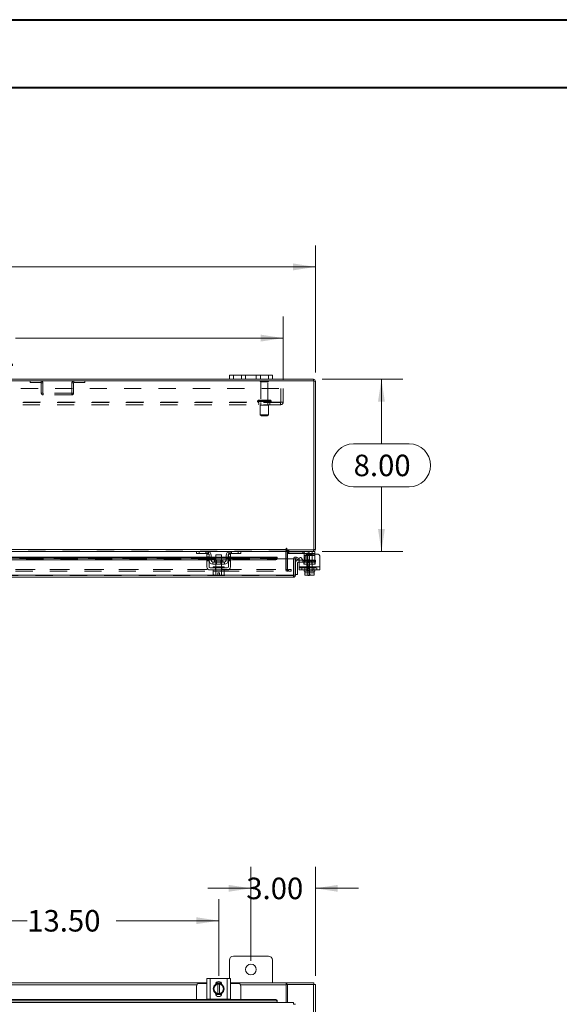
# Model space of a CAD drawing. Units: inches. Extents: x 0 to 23.4, y 0 to 16.5.
# Drawn here: x 6.3 to 9.4, y 10.8 to 16.5 of the extents above; entities that cross this region are included whole.
import ezdxf

# ---------------------------------------------------------------- set-up
doc = ezdxf.new("R2010")
doc.units = ezdxf.units.IN
doc.header["$MEASUREMENT"] = 0
doc.linetypes.add('HIDDEN', pattern=[0.075, 0.05, -0.025])
doc.styles.add('SLDTEXTSTYLE0', font='TXT', dxfattribs={"width": 0.75})
doc.dimstyles.new('SLDDIMSTYLE1', dxfattribs={"dimtxt": 0.125, "dimasz": 0.13, "dimexe": 0, "dimexo": 0.0625, "dimgap": 0.03125, "dimtad": 0, "dimtih": 1, "dimtoh": 1, "dimlfac": 8, "dimrnd": 1e-09, "dimzin": 4, "dimdsep": 46, "dimtxsty": 'SLDTEXTSTYLE0', "dimsah": 1, "dimcen": 0.09, "dimadec": 0, "dimazin": 1, "dimtfac": 1, "dimtofl": 0, "dimtmove": 0, "dimatfit": 3, "dimfxl": 1, "dimfrac": 2, "dimtolj": 1, "dimtzin": 12, "dimarcsym": 0})
doc.dimstyles.new('SLDDIMSTYLE2', dxfattribs={"dimtxt": 0.125, "dimasz": 0.13, "dimexe": 0, "dimexo": 0.0625, "dimgap": 0.03125, "dimtad": 0, "dimtih": 1, "dimtoh": 1, "dimlfac": 8, "dimrnd": 1e-09, "dimzin": 4, "dimdsep": 46, "dimtxsty": 'SLDTEXTSTYLE0', "dimsah": 1, "dimcen": 0.09, "dimadec": 0, "dimazin": 1, "dimtfac": 1, "dimtmove": 0, "dimatfit": 0, "dimfxl": 1, "dimfrac": 2, "dimtolj": 1, "dimtzin": 12, "dimarcsym": 0})

# ---------------------------------------------------------------- blocks, each defined once
blk = doc.blocks.new('_D_2')
at = {"color": 7, "linetype": 'Continuous', "lineweight": 0}
for p, q in [((5.7389, 11.19), (5.7389, 11.4318)), ((7.4264, 10.9859), (7.4264, 11.4318)), ((5.7389, 11.3068), (6.3131, 11.3068)), ((7.4264, 11.3068), (6.8303, 11.3068))]:
    blk.add_line(p, q, dxfattribs=at)
for points in [[(5.7389, 11.3068), (5.8689, 11.2868), (5.8689, 11.3268)], [(7.4264, 11.3068), (7.2964, 11.3268), (7.2964, 11.2868)]]:
    blk.add_solid(points, dxfattribs=at)
at = {"color": 7, "linetype": 'Continuous', "lineweight": 0, "insert": (6.3131, 11.3688, 0.0005), "char_height": 0.125, "attachment_point": 1, "style": 'SLDTEXTSTYLE0'}
blk.add_mtext('13.50', dxfattribs=at)
blk = doc.blocks.new('_D_6')
at = {"color": 7, "linetype": 'Continuous', "lineweight": 0}
for p, q in [((7.6139, 11.0732), (7.6139, 11.62)), ((7.9889, 10.9857), (7.9889, 11.62)), ((7.6139, 11.495), (7.3639, 11.495)), ((7.9889, 11.495), (8.2389, 11.495))]:
    blk.add_line(p, q, dxfattribs=at)
for points in [[(7.6139, 11.495), (7.4839, 11.515), (7.4839, 11.475)], [(7.9889, 11.495), (8.1189, 11.475), (8.1189, 11.515)]]:
    blk.add_solid(points, dxfattribs=at)
at = {"color": 7, "linetype": 'Continuous', "lineweight": 0, "insert": (7.5868, 11.5569, -0.5615), "char_height": 0.125, "attachment_point": 1, "style": 'SLDTEXTSTYLE0'}
blk.add_mtext('3.00', dxfattribs=at)
blk = doc.blocks.new('_D_11')
at = {"color": 7, "linetype": 'Continuous', "lineweight": 0}
for p, q in [((3.4889, 14.4926), (3.4889, 15.232)), ((5.531, 15.2316), (5.9467, 15.2316)), ((7.9889, 14.4926), (7.9889, 15.232)), ((3.4889, 15.107), (5.4064, 15.107)), ((7.9889, 15.107), (6.0713, 15.107)), ((5.9467, 14.9824), (5.531, 14.9824))]:
    blk.add_line(p, q, dxfattribs=at)
for centre, start, end in [((5.531, 15.107), 90, 270), ((5.9467, 15.107), 270, 90)]:
    blk.add_arc(centre, 0.1246, start, end, dxfattribs=at)
for points in [[(3.4889, 15.107), (3.6189, 15.087), (3.6189, 15.127)], [(7.9889, 15.107), (7.8589, 15.127), (7.8589, 15.087)]]:
    blk.add_solid(points, dxfattribs=at)
at = {"color": 7, "linetype": 'Continuous', "lineweight": 0, "insert": (5.531, 15.1689, 0.0005), "char_height": 0.125, "attachment_point": 1, "style": 'SLDTEXTSTYLE0'}
blk.add_mtext('36.00', dxfattribs=at)
blk = doc.blocks.new('_D_12')
at = {"color": 7, "linetype": 'Continuous', "lineweight": 0}
for p, q in [((8.0279, 14.4536), (8.4977, 14.4536)), ((8.3727, 14.4536), (8.3727, 14.0782)), ((8.2111, 14.0782), (8.5343, 14.0782)), ((8.5343, 13.8289), (8.2111, 13.8289)), ((8.3727, 13.4536), (8.3727, 13.8289)), ((8.0279, 13.4536), (8.4977, 13.4536))]:
    blk.add_line(p, q, dxfattribs=at)
for centre, start, end in [((8.2111, 13.9536), 90, 270), ((8.5343, 13.9536), 270, 90)]:
    blk.add_arc(centre, 0.1246, start, end, dxfattribs=at)
for points in [[(8.3727, 14.4536), (8.3527, 14.3236), (8.3927, 14.3236)], [(8.3727, 13.4536), (8.3927, 13.5836), (8.3527, 13.5836)]]:
    blk.add_solid(points, dxfattribs=at)
at = {"color": 7, "linetype": 'Continuous', "lineweight": 0, "insert": (8.2111, 14.0155, 0.0005), "char_height": 0.125, "attachment_point": 1, "style": 'SLDTEXTSTYLE0'}
blk.add_mtext('8.00', dxfattribs=at)
blk = doc.blocks.new('_D_14')
at = {"color": 7, "linetype": 'Continuous', "lineweight": 0}
for p, q in [((3.6764, 14.45), (3.6764, 14.8181)), ((7.8014, 14.45), (7.8014, 14.8181)), ((3.6764, 14.6931), (5.2336, 14.6931)), ((7.8014, 14.6931), (6.2441, 14.6931))]:
    blk.add_line(p, q, dxfattribs=at)
for points in [[(3.6764, 14.6931), (3.8064, 14.6731), (3.8064, 14.7131)], [(7.8014, 14.6931), (7.6714, 14.7131), (7.6714, 14.6731)]]:
    blk.add_solid(points, dxfattribs=at)
at = {"color": 7, "linetype": 'Continuous', "lineweight": 0, "char_height": 0.125, "attachment_point": 1, "style": 'SLDTEXTSTYLE0'}
for s, insert in [('33.00', (5.4803, 14.8542, 0.0005)), ('BACK PANEL', (5.2336, 14.6558, 0.0005))]:
    blk.add_mtext(s, dxfattribs=dict(at, insert=insert))

msp = doc.modelspace()

# ---------------------------------------------------------------- linework, layer by layer
at = {"color": 7, "linetype": 'Continuous', "lineweight": 40}
for p, q in [((0.0031, 16.54389), (23.38893, 16.54389)), ((0.98736, 16.15019), (22.99523, 16.15019))]:
    msp.add_line(p, q, dxfattribs=at)
at = {"color": 7, "linetype": 'Continuous', "lineweight": 15}
for p, q in [((7.97952, 14.44422), (3.49819, 14.44422)), ((7.48886, 14.45355), (3.98886, 14.45355)), ((7.48886, 14.45355), (7.48886, 14.47705)), ((7.48886, 14.47705), (7.51261, 14.47705)), ((7.51261, 14.45355), (7.48886, 14.45355)), ((7.51261, 14.47705), (7.51261, 14.45355)), ((7.71511, 14.47705), (7.51261, 14.47705)), ((7.71511, 14.45355), (7.51261, 14.45355)), ((7.71511, 14.45355), (7.71511, 14.47705)), ((7.71511, 14.47705), (7.73886, 14.47705)), ((7.73886, 14.45355), (7.71511, 14.45355)), ((7.73886, 14.47705), (7.73886, 14.45355)), ((7.97789, 14.45355), (7.73886, 14.45355)), ((7.97789, 14.44422), (7.97789, 14.45355)), ((7.97952, 13.46289), (7.97952, 14.44422)), ((7.97952, 14.44259), (7.98886, 14.44259)), ((7.98886, 14.44259), (7.98886, 13.46452)), ((3.65921, 13.46452), (7.81851, 13.46452)), ((7.29938, 13.45355), (5.86583, 13.45355)), ((7.29761, 13.44168), (7.29761, 13.45355)), ((7.29938, 13.45355), (7.31261, 13.45355)), ((7.31261, 13.45355), (7.31261, 13.44168)), ((7.36011, 13.45355), (7.31261, 13.45355)), ((7.49261, 13.45355), (7.36011, 13.45355)), ((7.54011, 13.45355), (7.49261, 13.45355)), ((7.54011, 13.44168), (7.54011, 13.45355)), ((7.54011, 13.45355), (7.55333, 13.45355)), ((7.81851, 13.45355), (7.55333, 13.45355)), ((7.55511, 13.45355), (7.55511, 13.44168)), ((7.81851, 13.46919), (7.81851, 13.46452)), ((7.81851, 13.46452), (7.81851, 13.45355)), ((7.81851, 13.45193), (7.81851, 13.45355)), ((7.81851, 13.45193), (7.81851, 13.40973)), ((7.82318, 13.46289), (7.82318, 13.46919)), ((7.82318, 13.46289), (7.97952, 13.46289)), ((7.82632, 13.45355), (7.82632, 13.46289)), ((7.97789, 13.45355), (7.82632, 13.45355)), ((7.82632, 13.40973), (7.82632, 13.45193)), ((7.82757, 13.45351), (7.82757, 13.44168)), ((7.97082, 13.44168), (7.97082, 13.45355)), ((7.97789, 13.46289), (7.97789, 13.45355)), ((7.97789, 13.45355), (7.98582, 13.45355)), ((7.97952, 13.46452), (7.98886, 13.46452)), ((7.98582, 13.45355), (7.98582, 13.44168)), ((7.35823, 13.42069), (5.80698, 13.42069)), ((5.80698, 13.41309), (7.35823, 13.41309)), ((5.80698, 13.405), (7.35823, 13.405)), ((7.31261, 13.44168), (7.29761, 13.44168)), ((7.36011, 13.44168), (7.31261, 13.44168)), ((7.35823, 13.4223), (7.35823, 13.43793)), ((7.35823, 13.43793), (7.37011, 13.43793)), ((7.37011, 13.4223), (7.35823, 13.4223)), ((7.35823, 13.4223), (7.35823, 13.36355)), ((7.37011, 13.43793), (7.37011, 13.4223)), ((7.37011, 13.36355), (7.37011, 13.4223)), ((7.37136, 13.42069), (7.37011, 13.42069)), ((7.37011, 13.41309), (7.37136, 13.41309)), ((7.37011, 13.405), (7.37136, 13.405)), ((7.37136, 13.40105), (7.37136, 13.43043)), ((7.38323, 13.43043), (7.38323, 13.40105)), ((7.41073, 13.42069), (7.38323, 13.42069)), ((7.38323, 13.41309), (7.41073, 13.41309)), ((7.38323, 13.405), (7.41073, 13.405)), ((7.40142, 13.40318), (7.40142, 13.39355)), ((7.45129, 13.40318), (7.40142, 13.40318)), ((7.41073, 13.43293), (7.41073, 13.40318)), ((7.44198, 13.43293), (7.41073, 13.43293)), ((7.44198, 13.40318), (7.44198, 13.43293)), ((7.46948, 13.42069), (7.44198, 13.42069)), ((7.44198, 13.41309), (7.46948, 13.41309)), ((7.44198, 13.405), (7.46948, 13.405)), ((7.45129, 13.39355), (7.45129, 13.40318)), ((7.46948, 13.40105), (7.46948, 13.43043)), ((7.48136, 13.40105), (7.48136, 13.43043)), ((7.48261, 13.42069), (7.48136, 13.42069)), ((7.48136, 13.41309), (7.48261, 13.41309)), ((7.48136, 13.405), (7.48261, 13.405)), ((7.48261, 13.43793), (7.49448, 13.43793)), ((7.48261, 13.4223), (7.48261, 13.43793)), ((7.48261, 13.4223), (7.48261, 13.36355)), ((7.49448, 13.4223), (7.48261, 13.4223)), ((7.54011, 13.44168), (7.49261, 13.44168)), ((7.49448, 13.43793), (7.49448, 13.4223)), ((7.49448, 13.36355), (7.49448, 13.4223)), ((7.76735, 13.42069), (7.49448, 13.42069)), ((7.49448, 13.41309), (7.75485, 13.41309)), ((7.49448, 13.405), (7.75485, 13.405)), ((7.55511, 13.44168), (7.54011, 13.44168)), ((7.75485, 13.405), (7.75485, 13.41309)), ((7.76734, 13.41922), (7.76735, 13.41934)), ((7.76735, 13.41124), (7.76734, 13.41113)), ((7.76735, 13.42069), (7.76735, 13.41934)), ((7.76735, 13.41934), (7.76735, 13.41124)), ((7.76735, 13.40973), (7.76735, 13.41124)), ((7.76735, 13.40973), (7.8611, 13.40973)), ((7.82632, 13.44355), (7.82757, 13.44355)), ((7.97082, 13.44168), (7.82757, 13.44168)), ((7.8611, 13.31444), (7.8611, 13.40973)), ((7.86286, 13.40973), (7.8722, 13.40973)), ((7.86286, 13.31444), (7.86286, 13.40973)), ((7.8722, 13.40973), (7.8722, 13.31444)), ((7.87442, 13.41124), (7.8791, 13.41934)), ((7.87464, 13.41113), (7.87442, 13.41124)), ((7.88526, 13.405), (7.87464, 13.41113)), ((7.8791, 13.41934), (7.87931, 13.41922)), ((7.87931, 13.41922), (7.88993, 13.41309)), ((7.88993, 13.41309), (7.88526, 13.405)), ((7.88845, 13.40285), (7.89394, 13.40285)), ((7.89394, 13.36355), (7.89394, 13.41097)), ((7.90794, 13.41472), (7.9152, 13.40215)), ((7.91479, 13.40285), (7.92332, 13.40285)), ((7.92332, 13.43043), (7.92332, 13.43881)), ((7.92332, 13.40105), (7.92332, 13.43043)), ((7.92332, 13.39858), (7.92332, 13.40105)), ((7.92919, 13.4223), (7.92919, 13.4059)), ((7.99957, 13.43793), (7.94482, 13.43793)), ((7.98582, 13.44168), (7.97082, 13.44168)), ((7.98582, 13.44168), (7.98582, 13.43793)), ((8.01519, 13.4223), (8.01519, 13.36355)), ((7.47636, 13.3573), (7.37636, 13.3573)), ((7.37636, 13.34543), (7.47636, 13.34543)), ((7.45948, 13.39105), (7.39323, 13.39105)), ((7.39323, 13.39105), (7.39323, 13.37918)), ((7.39323, 13.37918), (7.45948, 13.37918)), ((7.39479, 13.33918), (7.39479, 13.31785)), ((7.39511, 13.33918), (7.39479, 13.33918)), ((7.39511, 13.36355), (7.39511, 13.3573)), ((7.39511, 13.36355), (7.45761, 13.36355)), ((7.39511, 13.34543), (7.39511, 13.33918)), ((7.39511, 13.33918), (7.45761, 13.33918)), ((7.41056, 13.33918), (7.41025, 13.33918)), ((7.41056, 13.31785), (7.41056, 13.33918)), ((7.41059, 13.33918), (7.41056, 13.33918)), ((7.41059, 13.33918), (7.41059, 13.31785)), ((7.41123, 13.33918), (7.41059, 13.33918)), ((7.41073, 13.37918), (7.41073, 13.36355)), ((7.44212, 13.33918), (7.44149, 13.33918)), ((7.44198, 13.36355), (7.44198, 13.37918)), ((7.44212, 13.31785), (7.44212, 13.33918)), ((7.44215, 13.33918), (7.44212, 13.33918)), ((7.44215, 13.33918), (7.44215, 13.31785)), ((7.44247, 13.33918), (7.44215, 13.33918)), ((7.45792, 13.33918), (7.4576, 13.33918)), ((7.45761, 13.3573), (7.45761, 13.36355)), ((7.45761, 13.33918), (7.45761, 13.34543)), ((7.45792, 13.31785), (7.45792, 13.33918)), ((7.45948, 13.37918), (7.45948, 13.39105)), ((7.8847, 13.3866), (7.8847, 13.3191)), ((7.89394, 13.39035), (7.88845, 13.39035)), ((7.89394, 13.36355), (8.01519, 13.36355)), ((7.89394, 13.34543), (7.89394, 13.36355)), ((8.01519, 13.34543), (7.89394, 13.34543)), ((7.92332, 13.34543), (7.92332, 13.33918)), ((7.92332, 13.33918), (7.92723, 13.33918)), ((7.92723, 13.31785), (7.92723, 13.33918)), ((7.92724, 13.33918), (7.92723, 13.33918)), ((7.92724, 13.33918), (7.92724, 13.31785)), ((7.92779, 13.33918), (7.92724, 13.33918)), ((7.92779, 13.33918), (7.95444, 13.33918)), ((7.95457, 13.33918), (7.95402, 13.33918)), ((7.95457, 13.33918), (7.95457, 13.31785)), ((7.95512, 13.33918), (7.95457, 13.33918)), ((7.95512, 13.33918), (7.98135, 13.33918)), ((7.9819, 13.33918), (7.98135, 13.33918)), ((7.9819, 13.31785), (7.9819, 13.33918)), ((7.98191, 13.33918), (7.9819, 13.33918)), ((7.98191, 13.33918), (7.98191, 13.31785)), ((7.98191, 13.33918), (7.98582, 13.33918)), ((7.98582, 13.33918), (7.98582, 13.34543)), ((8.01519, 13.36355), (8.01519, 13.34543)), ((7.86124, 13.30348), (3.61366, 13.30348)), ((7.8611, 13.31444), (3.61381, 13.31444)), ((7.39479, 13.31785), (7.39898, 13.31543)), ((7.39898, 13.31543), (7.40197, 13.31543)), ((7.40339, 13.31543), (7.40197, 13.31543)), ((7.40339, 13.31543), (7.41056, 13.31785)), ((7.40339, 13.31543), (7.42167, 13.31543)), ((7.41059, 13.31785), (7.41056, 13.31785)), ((7.41059, 13.31785), (7.42167, 13.31564)), ((7.42167, 13.31564), (7.42167, 13.32805)), ((7.42167, 13.32805), (7.43104, 13.32805)), ((7.42167, 13.31543), (7.42167, 13.31564)), ((7.43104, 13.32805), (7.43104, 13.31564)), ((7.43104, 13.31564), (7.44212, 13.31785)), ((7.43104, 13.31564), (7.43104, 13.31543)), ((7.43104, 13.31543), (7.44932, 13.31543)), ((7.44212, 13.31785), (7.44215, 13.31785)), ((7.44215, 13.31785), (7.44932, 13.31543)), ((7.45075, 13.31543), (7.44932, 13.31543)), ((7.45075, 13.31543), (7.45792, 13.31785)), ((7.45075, 13.31543), (7.45373, 13.31543)), ((7.45373, 13.31543), (7.45792, 13.31785)), ((7.86124, 13.31281), (7.86124, 13.30348)), ((7.8722, 13.31444), (7.86286, 13.31444)), ((7.8722, 13.3191), (7.8847, 13.3191)), ((7.92723, 13.31564), (7.92723, 13.31785)), ((7.92723, 13.31785), (7.92724, 13.31785)), ((7.9276, 13.31543), (7.92723, 13.31564)), ((7.92724, 13.31785), (7.93967, 13.31543)), ((7.9276, 13.31543), (7.93967, 13.31543)), ((7.94214, 13.31543), (7.93967, 13.31543)), ((7.94214, 13.31543), (7.95457, 13.31785)), ((7.94214, 13.31543), (7.967, 13.31543)), ((7.94444, 13.31293), (7.94444, 13.31543)), ((7.95444, 13.31293), (7.94444, 13.31293)), ((7.95444, 13.31543), (7.95444, 13.31293)), ((7.96947, 13.31543), (7.967, 13.31543)), ((7.96947, 13.31543), (7.9819, 13.31785)), ((7.96947, 13.31543), (7.98154, 13.31543)), ((7.98154, 13.31543), (7.98191, 13.31564)), ((7.98191, 13.31785), (7.9819, 13.31785)), ((7.98191, 13.31785), (7.98191, 13.31564)), ((7.48886, 11.07753), (7.48886, 10.97137)), ((7.71511, 11.10128), (7.51261, 11.10128)), ((7.73886, 10.94503), (7.73886, 11.07753)), ((5.80698, 10.94503), (7.35823, 10.94503)), ((7.35823, 10.94199), (7.31261, 10.94199)), ((7.35823, 10.85012), (7.35823, 10.97137)), ((7.35823, 10.97137), (7.37636, 10.97137)), ((7.37636, 10.97137), (7.37636, 10.85012)), ((7.37636, 10.97137), (7.47636, 10.97137)), ((7.40339, 10.92564), (7.41056, 10.93807)), ((7.41059, 10.93809), (7.42167, 10.93809)), ((7.41069, 10.94387), (7.44202, 10.94387)), ((7.41134, 10.94503), (7.44138, 10.94503)), ((7.42167, 10.93771), (7.42167, 10.93809)), ((7.42167, 10.93809), (7.43104, 10.93809)), ((7.42167, 10.93771), (7.42167, 10.88377)), ((7.43104, 10.93809), (7.43104, 10.93771)), ((7.43104, 10.93809), (7.44212, 10.93809)), ((7.43104, 10.88377), (7.43104, 10.93771)), ((7.44215, 10.93807), (7.44932, 10.92564)), ((7.47636, 10.85012), (7.47636, 10.97137)), ((7.47636, 10.97137), (7.49448, 10.97137)), ((7.49448, 10.97137), (7.49448, 10.85012)), ((7.49448, 10.94503), (7.81851, 10.94503)), ((7.54011, 10.94199), (7.49448, 10.94199)), ((7.81851, 10.94503), (7.81851, 10.93407)), ((7.82318, 10.94503), (7.81851, 10.94503)), ((7.81851, 10.93569), (7.82318, 10.93569)), ((7.81851, 10.93407), (7.81851, 10.83178)), ((7.82318, 10.93569), (7.82318, 10.94503)), ((7.82318, 10.94503), (7.97952, 10.94503)), ((7.82318, 10.93569), (7.82632, 10.93569)), ((7.82632, 10.93569), (7.82632, 10.83178)), ((7.97789, 10.93569), (7.82632, 10.93569)), ((7.97789, 10.93569), (7.98886, 10.93569)), ((7.97952, 10.93569), (7.97952, 10.94503)), ((7.98886, 10.93569), (7.98886, 10.5444)), ((7.29761, 10.92699), (7.29761, 10.84951)), ((7.40197, 10.89831), (7.39479, 10.91074)), ((7.40339, 10.92564), (7.40197, 10.92317)), ((7.40197, 10.89831), (7.40339, 10.89584)), ((7.41056, 10.88342), (7.40339, 10.89584)), ((7.40879, 10.8833), (7.40879, 10.88489)), ((7.44297, 10.87762), (7.40974, 10.87762)), ((7.42167, 10.8834), (7.41059, 10.8834)), ((7.42167, 10.88377), (7.42167, 10.8834)), ((7.43104, 10.8834), (7.42167, 10.8834)), ((7.43104, 10.8834), (7.43104, 10.88377)), ((7.44212, 10.8834), (7.43104, 10.8834)), ((7.44932, 10.89584), (7.44215, 10.88342)), ((7.44392, 10.88489), (7.44392, 10.8833)), ((7.45075, 10.92317), (7.44932, 10.92564)), ((7.44932, 10.89584), (7.45075, 10.89831)), ((7.45075, 10.92317), (7.45792, 10.91074)), ((7.45792, 10.91074), (7.45075, 10.89831)), ((7.55511, 10.84951), (7.55511, 10.92699)), ((7.8611, 10.83178), (3.61381, 10.83178)), ((7.76734, 10.83422), (3.70756, 10.83422)), ((3.72006, 10.84951), (7.75485, 10.84951)), ((3.72006, 10.84484), (7.75485, 10.84484)), ((7.37636, 10.85012), (7.35823, 10.85012)), ((7.36011, 10.85012), (7.36011, 10.84951)), ((7.37636, 10.85012), (7.47636, 10.85012)), ((7.49448, 10.85012), (7.47636, 10.85012)), ((7.49261, 10.84951), (7.49261, 10.85012)), ((7.75485, 10.84484), (7.75485, 10.84951)), ((7.76734, 10.83889), (7.76735, 10.83868)), ((7.76735, 10.834), (7.76734, 10.83422)), ((7.76735, 10.83868), (7.76735, 10.834)), ((7.76735, 10.83178), (7.76735, 10.834))]:
    msp.add_line(p, q, dxfattribs=at)
at = {"color": 7, "linetype": 'HIDDEN', "lineweight": 0}
for p, q in [((6.32944, 14.44422), (6.32944, 14.43488)), ((6.32944, 14.43488), (6.39348, 14.43488)), ((6.39348, 14.43488), (6.39348, 14.44422)), ((6.39511, 14.43325), (6.39511, 14.37393)), ((6.39511, 14.43325), (6.40444, 14.43325)), ((6.40444, 14.43325), (6.40444, 14.37393)), ((6.58261, 14.43325), (6.57327, 14.43325)), ((6.57327, 14.37393), (6.57327, 14.43325)), ((6.58261, 14.37393), (6.58261, 14.43325)), ((6.58423, 14.43488), (6.58423, 14.44422)), ((6.58423, 14.43488), (6.64827, 14.43488)), ((6.64827, 14.44422), (6.64827, 14.43488)), ((7.51261, 14.45355), (7.51261, 14.47705)), ((7.55886, 14.47705), (7.55886, 14.45355)), ((7.58261, 14.45355), (7.58261, 14.47705)), ((7.58261, 14.47705), (7.58261, 14.45355)), ((7.64511, 14.45355), (7.64511, 14.47705)), ((7.64511, 14.45355), (7.64511, 14.47705)), ((7.71573, 14.44284), (7.66823, 14.44284)), ((7.66886, 14.45355), (7.66886, 14.47705)), ((7.71261, 14.43972), (7.67136, 14.43972)), ((7.67136, 14.43972), (7.67136, 14.33284)), ((7.71261, 14.33284), (7.71261, 14.43972)), ((7.71511, 14.47705), (7.71511, 14.45355)), ((7.97789, 14.44422), (7.97789, 14.45355)), ((7.97952, 14.44259), (7.98886, 14.44259)), ((3.67636, 14.39997), (7.80136, 14.39997)), ((6.40444, 14.37393), (6.39511, 14.37393)), ((6.40607, 14.3723), (6.40607, 14.36297)), ((6.57164, 14.3723), (6.40607, 14.3723)), ((6.57164, 14.3723), (6.57164, 14.36297)), ((6.57327, 14.37393), (6.58261, 14.37393)), ((7.78836, 14.32084), (7.78836, 14.39997)), ((7.80136, 14.39997), (7.80136, 14.32084)), ((3.69098, 14.32084), (7.78673, 14.32084)), ((7.78673, 14.31922), (3.69098, 14.31922)), ((6.57164, 14.36297), (6.40607, 14.36297)), ((7.65292, 14.32659), (7.73084, 14.32659)), ((7.65292, 14.32659), (7.65292, 14.32547)), ((7.65292, 14.32547), (7.73084, 14.32547)), ((7.65294, 14.32659), (7.73094, 14.32659)), ((7.65294, 14.32547), (7.73094, 14.32547)), ((7.73104, 14.32659), (7.65308, 14.32659)), ((7.73104, 14.32547), (7.65308, 14.32547)), ((7.72479, 14.33284), (7.65917, 14.33284)), ((7.66073, 14.31922), (7.66073, 14.30622)), ((7.67136, 14.31922), (7.67136, 14.30359)), ((7.71261, 14.30359), (7.71261, 14.31922)), ((7.72323, 14.30622), (7.72323, 14.31922)), ((7.73104, 14.32547), (7.73104, 14.32659)), ((7.78673, 14.32084), (7.80136, 14.32084)), ((7.78673, 14.30622), (7.78673, 14.32084)), ((7.78673, 14.30622), (3.69098, 14.30622)), ((7.71542, 14.30359), (7.66854, 14.30359)), ((7.66854, 14.30359), (7.66854, 14.24734)), ((7.71542, 14.24734), (7.71542, 14.30359)), ((7.71542, 14.24734), (7.66854, 14.24734)), ((7.66854, 14.24734), (7.67479, 14.24109)), ((7.70917, 14.24109), (7.67479, 14.24109)), ((7.70917, 14.24109), (7.71542, 14.24734)), ((7.81851, 13.46452), (3.65921, 13.46452)), ((7.81851, 13.46289), (3.65921, 13.46289)), ((3.65921, 13.45193), (7.81851, 13.45193)), ((7.29761, 13.45193), (7.36862, 13.45193)), ((7.31261, 13.44168), (7.31261, 13.45355)), ((7.35261, 13.45355), (7.35261, 13.44168)), ((7.36011, 13.45355), (7.36011, 13.44168)), ((7.36761, 13.43881), (7.36761, 13.4523)), ((7.48409, 13.45193), (7.55511, 13.45193)), ((7.48511, 13.4523), (7.48511, 13.43881)), ((7.49261, 13.44168), (7.49261, 13.45355)), ((7.50011, 13.44168), (7.50011, 13.45355)), ((7.54011, 13.45355), (7.54011, 13.44168)), ((7.81698, 13.34885), (7.81698, 13.45193)), ((7.82632, 13.45193), (7.81698, 13.45193)), ((7.81851, 13.45193), (7.81698, 13.45193)), ((7.82794, 13.46289), (7.82632, 13.46277)), ((7.82632, 13.45355), (7.82632, 13.45193)), ((7.82757, 13.45355), (7.82757, 13.45351)), ((7.82794, 13.45355), (7.82794, 13.46289)), ((7.83261, 13.45355), (7.83261, 13.46289)), ((7.83495, 13.45355), (7.83495, 13.46289)), ((7.83507, 13.44168), (7.83507, 13.45355)), ((7.91582, 13.45355), (7.91582, 13.44168)), ((7.92332, 13.43881), (7.92332, 13.4523)), ((7.97082, 13.45355), (7.97082, 13.44168)), ((7.97789, 13.46289), (7.97789, 13.45355)), ((7.97952, 13.46452), (7.98886, 13.46452)), ((7.76734, 13.41922), (3.70756, 13.41922)), ((7.76735, 13.41135), (3.70756, 13.41135)), ((7.76734, 13.41113), (3.70756, 13.41113)), ((3.70756, 13.40973), (7.76735, 13.40973)), ((3.70793, 13.40973), (7.76697, 13.40973)), ((7.35823, 13.4223), (7.37011, 13.4223)), ((7.37011, 13.42069), (7.35823, 13.42069)), ((7.35823, 13.41922), (7.37011, 13.41922)), ((7.37011, 13.41847), (7.35823, 13.41847)), ((7.37011, 13.41472), (7.35823, 13.41472)), ((7.35823, 13.41309), (7.37011, 13.41309)), ((7.35823, 13.41097), (7.37011, 13.41097)), ((7.37011, 13.4059), (7.35823, 13.4059)), ((7.35823, 13.405), (7.37011, 13.405)), ((7.35823, 13.40215), (7.37011, 13.40215)), ((7.35823, 13.3984), (7.37011, 13.3984)), ((7.38323, 13.42069), (7.37136, 13.42069)), ((7.37136, 13.41922), (7.38323, 13.41922)), ((7.37136, 13.41309), (7.38323, 13.41309)), ((7.37136, 13.405), (7.38323, 13.405)), ((7.42636, 13.39355), (7.40142, 13.39355)), ((7.40148, 13.39355), (7.45124, 13.39355)), ((7.44198, 13.42069), (7.41073, 13.42069)), ((7.41073, 13.41922), (7.44198, 13.41922)), ((7.41073, 13.41309), (7.44198, 13.41309)), ((7.41073, 13.405), (7.44198, 13.405)), ((7.41073, 13.40318), (7.41073, 13.37918)), ((7.41304, 13.40318), (7.41304, 13.37918)), ((7.45129, 13.39355), (7.42636, 13.39355)), ((7.43967, 13.37918), (7.43967, 13.40318)), ((7.44198, 13.37918), (7.44198, 13.40318)), ((7.48136, 13.42069), (7.46948, 13.42069)), ((7.46948, 13.41922), (7.48136, 13.41922)), ((7.46948, 13.41309), (7.48136, 13.41309)), ((7.46948, 13.405), (7.48136, 13.405)), ((7.48261, 13.4223), (7.49448, 13.4223)), ((7.49448, 13.42069), (7.48261, 13.42069)), ((7.48261, 13.41922), (7.49448, 13.41922)), ((7.49448, 13.41847), (7.48261, 13.41847)), ((7.48261, 13.41472), (7.49448, 13.41472)), ((7.48261, 13.41309), (7.49448, 13.41309)), ((7.49448, 13.41097), (7.48261, 13.41097)), ((7.49448, 13.4059), (7.48261, 13.4059)), ((7.48261, 13.405), (7.49448, 13.405)), ((7.49448, 13.40215), (7.48261, 13.40215)), ((7.48261, 13.3984), (7.49448, 13.3984)), ((7.75485, 13.41309), (7.75485, 13.405)), ((7.81851, 13.40973), (7.81851, 13.34885)), ((7.82632, 13.34885), (7.82632, 13.40973)), ((7.82757, 13.44355), (7.93819, 13.44355)), ((7.8791, 13.41934), (7.87442, 13.41124)), ((7.89394, 13.40285), (7.91479, 13.40285)), ((7.91545, 13.40285), (7.91545, 13.39035)), ((7.92332, 13.43043), (7.98582, 13.43043)), ((7.92332, 13.40285), (7.9702, 13.40285)), ((7.98582, 13.40105), (7.92332, 13.40105)), ((7.92332, 13.37918), (7.92332, 13.39858)), ((7.92742, 13.40105), (7.98582, 13.40105)), ((7.97951, 13.40318), (7.92963, 13.40318)), ((7.92963, 13.40318), (7.92963, 13.39355)), ((7.92963, 13.39355), (7.97928, 13.39355)), ((7.98582, 13.43043), (7.93147, 13.43043)), ((7.97019, 13.43293), (7.93894, 13.43293)), ((7.93894, 13.43293), (7.93894, 13.33918)), ((7.94126, 13.40318), (7.94126, 13.37918)), ((7.94444, 13.4373), (7.94444, 13.34418)), ((7.95444, 13.40474), (7.94444, 13.40474)), ((7.95444, 13.40468), (7.94444, 13.40468)), ((7.95444, 13.39693), (7.94444, 13.39693)), ((7.95444, 13.4373), (7.95444, 13.34418)), ((7.96233, 13.40285), (7.96233, 13.39035)), ((7.96788, 13.37918), (7.96788, 13.40318)), ((7.97019, 13.33918), (7.97019, 13.43293)), ((7.9702, 13.39035), (7.9702, 13.40285)), ((7.9702, 13.40285), (7.9897, 13.40285)), ((7.97951, 13.39355), (7.97951, 13.40318)), ((7.98582, 13.43793), (7.98582, 13.43043)), ((7.98582, 13.40105), (7.98582, 13.43043)), ((7.98582, 13.40105), (7.98582, 13.37918)), ((7.9897, 13.40285), (7.9897, 13.39035)), ((3.6455, 13.34723), (7.83221, 13.34723)), ((3.6455, 13.33789), (7.83221, 13.33789)), ((3.65921, 13.34885), (7.81851, 13.34885)), ((7.40879, 13.34543), (7.40879, 13.3573)), ((7.41011, 13.36355), (7.41011, 13.3573)), ((7.41011, 13.34543), (7.41011, 13.33918)), ((7.41059, 13.33918), (7.41056, 13.33918)), ((7.41056, 13.33918), (7.41059, 13.33918)), ((7.41056, 13.33918), (7.41059, 13.33918)), ((7.41073, 13.36355), (7.41073, 13.33918)), ((7.44198, 13.33918), (7.44198, 13.36355)), ((7.44215, 13.33918), (7.44212, 13.33918)), ((7.44212, 13.33918), (7.44215, 13.33918)), ((7.44212, 13.33918), (7.44215, 13.33918)), ((7.44261, 13.3573), (7.44261, 13.36355)), ((7.44261, 13.33918), (7.44261, 13.34543)), ((7.44392, 13.34543), (7.44392, 13.3573)), ((7.82632, 13.34885), (7.81698, 13.34885)), ((7.81851, 13.34723), (7.81851, 13.34885)), ((7.81851, 13.34723), (7.81851, 13.33789)), ((7.82593, 13.34723), (7.82593, 13.33789)), ((7.82794, 13.34723), (7.82794, 13.33789)), ((7.83221, 13.34723), (7.83221, 13.33789)), ((7.83221, 13.34723), (7.84784, 13.34723)), ((7.84784, 13.33789), (7.83221, 13.33789)), ((7.84784, 13.34723), (7.84784, 13.33789)), ((7.84823, 13.34723), (7.84784, 13.34723)), ((7.84823, 13.33789), (7.84784, 13.33789)), ((7.84823, 13.33789), (7.84823, 13.34723)), ((7.9702, 13.39035), (7.89394, 13.39035)), ((8.01519, 13.36355), (7.89394, 13.36355)), ((7.89394, 13.36355), (7.92332, 13.36355)), ((7.89394, 13.3573), (8.01519, 13.3573)), ((7.90957, 13.3573), (7.90957, 13.34543)), ((7.92144, 13.37918), (7.92144, 13.39105)), ((7.92144, 13.39105), (7.92332, 13.39105)), ((7.92144, 13.37918), (7.92332, 13.37918)), ((7.92332, 13.39105), (7.98582, 13.39105)), ((7.98582, 13.37918), (7.92332, 13.37918)), ((7.92332, 13.36355), (7.98582, 13.36355)), ((7.92332, 13.36355), (7.92332, 13.3573)), ((7.92713, 13.34543), (7.92713, 13.3573)), ((7.92723, 13.33918), (7.92724, 13.33918)), ((7.93832, 13.36355), (7.93832, 13.3573)), ((7.93832, 13.34543), (7.93832, 13.33918)), ((7.94444, 13.38912), (7.95444, 13.38912)), ((7.95444, 13.36955), (7.94444, 13.36955)), ((7.95444, 13.35393), (7.94444, 13.35393)), ((7.94444, 13.34618), (7.95444, 13.34618)), ((7.94444, 13.34418), (7.95444, 13.34418)), ((7.94444, 13.31543), (7.94444, 13.34418)), ((7.95444, 13.34418), (7.95444, 13.31543)), ((7.9897, 13.39035), (7.9702, 13.39035)), ((7.97082, 13.3573), (7.97082, 13.36355)), ((7.97082, 13.33918), (7.97082, 13.34543)), ((7.97976, 13.34543), (7.97976, 13.3573)), ((7.9819, 13.33918), (7.98191, 13.33918)), ((7.98769, 13.39105), (7.98582, 13.39105)), ((7.98769, 13.37918), (7.98582, 13.37918)), ((7.98582, 13.3573), (7.98582, 13.36355)), ((7.98582, 13.36355), (8.01519, 13.36355)), ((7.98769, 13.39105), (7.98769, 13.37918)), ((7.99732, 13.34543), (7.99732, 13.3573)), ((7.86124, 13.31281), (3.61366, 13.31281)), ((3.61381, 13.31444), (7.8611, 13.31444)), ((7.41059, 13.31785), (7.41056, 13.31785)), ((7.41059, 13.31785), (7.41056, 13.31785)), ((7.42167, 13.31564), (7.41059, 13.31785)), ((7.44212, 13.31785), (7.43104, 13.31564)), ((7.43104, 13.31543), (7.43104, 13.31564)), ((7.44212, 13.31785), (7.44215, 13.31785)), ((7.44212, 13.31785), (7.44215, 13.31785)), ((7.92723, 13.32805), (7.98191, 13.32805))]:
    msp.add_line(p, q, dxfattribs=at)
at = {"color": 8, "linetype": 'Continuous', "lineweight": 15}
for p, q in [((5.86761, 13.45193), (7.29761, 13.45193)), ((7.36862, 13.45193), (7.48409, 13.45193)), ((7.55511, 13.45193), (7.81851, 13.45193)), ((7.82632, 13.45193), (7.81851, 13.45193)), ((5.80698, 13.41922), (7.35823, 13.41922)), ((7.37011, 13.41922), (7.37136, 13.41922)), ((7.38323, 13.41922), (7.41073, 13.41922)), ((7.40142, 13.39355), (7.45129, 13.39355)), ((7.44198, 13.41922), (7.46948, 13.41922)), ((7.48136, 13.41922), (7.48261, 13.41922)), ((7.49448, 13.41922), (7.76734, 13.41922)), ((7.76697, 13.40973), (7.76735, 13.40973)), ((7.93147, 13.43043), (7.92332, 13.43043)), ((7.92332, 13.40105), (7.92742, 13.40105)), ((7.29938, 10.93407), (5.86583, 10.93407)), ((7.81851, 10.93407), (7.55333, 10.93407)), ((7.97789, 10.93569), (7.97789, 10.60326))]:
    msp.add_line(p, q, dxfattribs=at)
at = {"color": 7, "linetype": 'HIDDEN', "lineweight": 0, "flags": 128}
for points in [[(7.36849, 13.43793), (7.36946, 13.43668), (7.37011, 13.43558)], [(7.48261, 13.43558), (7.48325, 13.43668), (7.48422, 13.43793)]]:
    msp.add_lwpolyline(points, dxfattribs=at)
at = {"color": 7, "linetype": 'Continuous', "lineweight": 15, "flags": 128}
for points in [[(7.75485, 13.41309), (7.75725, 13.41321), (7.75957, 13.41355), (7.76172, 13.41412), (7.7636, 13.41488), (7.76516, 13.41581), (7.76632, 13.41687), (7.76706, 13.41802), (7.76734, 13.41922)], [(7.76734, 13.41113), (7.76706, 13.40993), (7.76632, 13.40878), (7.76516, 13.40772), (7.7636, 13.40679), (7.76172, 13.40603), (7.75957, 13.40547), (7.75725, 13.40512), (7.75485, 13.405)], [(7.42636, 10.87949), (7.41888, 10.8804), (7.41187, 10.88306)], [(7.44043, 10.88284), (7.43384, 10.8804), (7.42636, 10.87949)]]:
    msp.add_lwpolyline(points, dxfattribs=at)
at = {"color": 7, "linetype": 'Continuous', "lineweight": 15}
msp.add_circle((7.61386, 11.02315), 0.03125, dxfattribs=at)
at = {"color": 7, "linetype": 'HIDDEN', "lineweight": 0}
for centre, radius, start, end in [((6.39348, 14.43325), 0.01096, 0, 90), ((6.39348, 14.43325), 0.00162, 0, 90), ((6.58423, 14.43325), 0.01096, 90, 180), ((6.58423, 14.43325), 0.00162, 90, 180), ((7.67082, 14.44109), 0.00313, 90, 145.9442), ((7.67136, 14.44284), 0.00313, 180, 270), ((7.71261, 14.44284), 0.00313, 270, 0), ((7.71314, 14.44109), 0.00313, 34.0558, 90), ((7.97789, 14.44259), 0.00162, 0, 90), ((6.40607, 14.37393), 0.01096, 180, 270), ((6.40607, 14.37393), 0.00163, 180, 270), ((6.57164, 14.37393), 0.00163, 270, 0), ((6.57164, 14.37393), 0.01096, 270, 0), ((7.65917, 14.32659), 0.00625, 90, 180), ((7.65917, 14.32547), 0.00625, 180, 270), ((7.72479, 14.32659), 0.00625, 0, 90), ((7.72479, 14.32547), 0.00625, 270, 0), ((7.78673, 14.32084), 0.01463, 270, 0), ((7.78673, 14.32084), 0.00163, 270, 0), ((7.82794, 13.45193), 0.01096, 149.41659, 180), ((7.93819, 13.4373), 0.01625, 0, 90), ((7.97789, 13.46452), 0.00162, 270, 0), ((7.92713, 13.39355), 0.0025, 270, 0), ((7.93819, 13.4373), 0.00625, 0, 90), ((7.98201, 13.39355), 0.0025, 180, 270), ((7.82794, 13.34885), 0.01096, 180, 270), ((7.82794, 13.34885), 0.00163, 180, 270)]:
    msp.add_arc(centre, radius, start, end, dxfattribs=at)
at = {"color": 7, "linetype": 'Continuous', "lineweight": 15}
for centre, radius, start, end in [((7.97789, 14.44259), 0.01096, 0, 90), ((7.36011, 13.43043), 0.02313, 0, 90), ((7.49261, 13.43043), 0.02313, 90, 180), ((7.82084, 13.46919), 0.00233, 0, 180), ((7.82794, 13.45193), 0.01096, 98.52452, 149.41659), ((7.82794, 13.45193), 0.00163, 90, 180), ((7.97789, 13.46452), 0.01096, 270, 0), ((7.36011, 13.43043), 0.01125, 41.81031, 90), ((7.36011, 13.43043), 0.01125, 0, 27.26604), ((7.39323, 13.40105), 0.02188, 180, 270), ((7.39323, 13.40105), 0.01, 180, 270), ((7.39892, 13.39355), 0.0025, 270, 0), ((7.45379, 13.39355), 0.0025, 180, 270), ((7.45948, 13.40105), 0.02188, 270, 0), ((7.45948, 13.40105), 0.01, 270, 0), ((7.49261, 13.43043), 0.01125, 152.73396, 180), ((7.49261, 13.43043), 0.01125, 90, 138.18969), ((7.87383, 13.40973), 0.01096, 61.24196, 180), ((7.87383, 13.40973), 0.00162, 68.40791, 180), ((7.88845, 13.3866), 0.01625, 90, 180), ((7.90144, 13.41097), 0.0075, 30, 180), ((7.92169, 13.4059), 0.0075, 210, 0), ((7.94482, 13.4223), 0.01562, 90, 180), ((7.99957, 13.4223), 0.01563, 0, 90), ((7.37636, 13.36355), 0.01813, 180, 270), ((7.37636, 13.36355), 0.00625, 180, 270), ((7.47636, 13.36355), 0.00625, 270, 0), ((7.47636, 13.36355), 0.01813, 270, 360), ((7.88845, 13.3866), 0.00375, 90, 180), ((7.51261, 11.07753), 0.02375, 90, 180), ((7.71511, 11.07753), 0.02375, 0, 90), ((7.31261, 10.92699), 0.015, 90, 180), ((7.42636, 10.91074), 0.03125, 123.099, 236.78575), ((7.42636, 10.91074), 0.02738, 99.85951, 147.02914), ((7.42636, 10.93593), 0.01756, 2.18372, 177.81628), ((7.42636, 10.91074), 0.03156, 119.96432, 120.02853), ((7.42636, 10.91074), 0.03125, 61.60626, 117.05563), ((7.42636, 10.91074), 0.02738, 32.97086, 80.14049), ((7.42636, 10.91074), 0.03156, 59.97147, 60.03568), ((7.42636, 10.91074), 0.03125, 3.08252, 57.21048), ((7.54011, 10.92699), 0.015, 0, 90), ((7.42636, 10.91074), 0.02738, 152.99939, 207.00061), ((7.42636, 10.91074), 0.02738, 212.97086, 260.14049), ((7.42636, 10.8833), 0.01756, 180, 0), ((7.42636, 10.91074), 0.03156, 239.97147, 240.03568), ((7.42636, 10.91074), 0.02738, 279.85951, 327.02914), ((7.42636, 10.91074), 0.03156, 299.96432, 300.02853), ((7.42636, 10.91074), 0.03125, 302.63679, 357.96656), ((7.42636, 10.91074), 0.02738, 332.99939, 27.00061), ((7.75561, 10.83774), 0.01179, 5.58808, 93.70168), ((7.75561, 10.83307), 0.01179, 5.58808, 93.70168)]:
    msp.add_arc(centre, radius, start, end, dxfattribs=at)
at = {"color": 7, "linetype": 'HIDDEN', "lineweight": 0}
for points in [[(7.49261, 13.45355), (7.49252, 13.45356), (7.49236, 13.45356), (7.49107, 13.45352), (7.48919, 13.45333), (7.48708, 13.45293), (7.4857, 13.45249), (7.48511, 13.4523)], [(7.91582, 13.45355), (7.91666, 13.45356), (7.91835, 13.45356), (7.92059, 13.45352), (7.92227, 13.45333), (7.92318, 13.45293), (7.92328, 13.45249), (7.92332, 13.4523)]]:
    msp.add_open_spline(points, degree=3, knots=[0, 0, 0, 0, 0.21215359, 0.42433157, 0.63551806, 0.84294496, 1, 1, 1, 1], dxfattribs=at)
at = {"color": 7, "linetype": 'Continuous', "lineweight": 15}
for points, knots in [([(7.92332, 13.43881), (7.92328, 13.43933), (7.92319, 13.44036), (7.92224, 13.44122), (7.92068, 13.44159), (7.91865, 13.44168), (7.91693, 13.44168), (7.91597, 13.44168), (7.91582, 13.44168)], [0, 0, 0, 0, 0.1999724, 0.4009503, 0.5829256, 0.7668068, 0.9635013, 1, 1, 1, 1]), ([(7.39479, 13.31785), (7.39538, 13.31753), (7.39654, 13.31689), (7.39832, 13.31616), (7.40013, 13.31562), (7.40135, 13.31549), (7.40197, 13.31543)], [0, 0, 0, 0, 0.2478247, 0.4963181, 0.7475253, 1, 1, 1, 1]), ([(7.95457, 13.31785), (7.95558, 13.31753), (7.95759, 13.31689), (7.96068, 13.31616), (7.96382, 13.31562), (7.96594, 13.31549), (7.967, 13.31543)], [0, 0, 0, 0, 0.2478247, 0.4963181, 0.7475253, 1, 1, 1, 1]), ([(7.39479, 10.91074), (7.39538, 10.91175), (7.39654, 10.91376), (7.39832, 10.91685), (7.40013, 10.91999), (7.40135, 10.92211), (7.40197, 10.92317)], [0, 0, 0, 0, 0.2478247, 0.4963181, 0.7475253, 1, 1, 1, 1])]:
    msp.add_open_spline(points, degree=3, knots=knots, dxfattribs=at)
for points in [[(7.8611, 13.31444), (7.86111, 13.313), (7.86113, 13.31013), (7.86117, 13.30651), (7.8612, 13.30397), (7.86123, 13.30364), (7.86124, 13.30348)], [(7.86124, 13.30348), (7.86267, 13.30364), (7.86555, 13.30397), (7.86917, 13.30651), (7.87171, 13.31013), (7.87204, 13.313), (7.8722, 13.31444)], [(7.86124, 13.31281), (7.86145, 13.31284), (7.86188, 13.31289), (7.86241, 13.31326), (7.86279, 13.3138), (7.86284, 13.31423), (7.86286, 13.31444)], [(7.8611, 10.83178), (7.86111, 10.83161), (7.86113, 10.83129), (7.86117, 10.82875), (7.8612, 10.82513), (7.86123, 10.82225), (7.86124, 10.82082)], [(7.86124, 10.82082), (7.86267, 10.82081), (7.86555, 10.82078), (7.86917, 10.82075), (7.87171, 10.82071), (7.87204, 10.82069), (7.8722, 10.82067)]]:
    msp.add_open_spline(points, degree=3, dxfattribs=at)

# ---------------------------------------------------------------- dimensions: what is measured, and where the dimension line sits
at = {"color": 7, "linetype": 'Continuous', "lineweight": 0}
for base, p1, p2, dimstyle, picture, middle in [((7.98886, 15.10698), (3.48886, 14.44259), (7.98886, 14.44259), 'SLDDIMSTYLE1', '_D_11', (5.73886, 15.10698)), ((7.98886, 11.49498), (7.61386, 11.02315), (7.98886, 10.93569), 'SLDDIMSTYLE2', '_D_6', (7.79917, 11.49498)), ((5.73886, 11.30684), (7.42636, 10.93593), (5.73886, 11.13999), 'SLDDIMSTYLE1', '_D_2', (6.5717, 11.30684))]:
    dim = msp.add_linear_dim(base=base, p1=p1, p2=p2, dimstyle=dimstyle, dxfattribs=at)
    dim.commit()
    dim.dimension.update_dxf_attribs({"geometry": picture, "text_midpoint": middle, "dimtype": 160})
dim = msp.add_linear_dim(base=(7.80136, 14.69311), p1=(3.67636, 14.39997), p2=(7.80136, 14.39997), text='<>\\PBACK PANEL', dimstyle='SLDDIMSTYLE1', dxfattribs=at)
dim.commit()
dim.dimension.update_dxf_attribs({"geometry": '_D_14', "text_midpoint": (5.73886, 14.69311), "dimtype": 160})
dim = msp.add_linear_dim(base=(8.37272, 13.45355), p1=(7.97789, 14.45355), p2=(7.97789, 13.45355), angle=90, dimstyle='SLDDIMSTYLE1', dxfattribs=at)
dim.commit()
dim.dimension.update_dxf_attribs({"geometry": '_D_12', "text_midpoint": (8.37272, 13.95355), "dimtype": 160})

doc.saveas('drawing.dxf')
